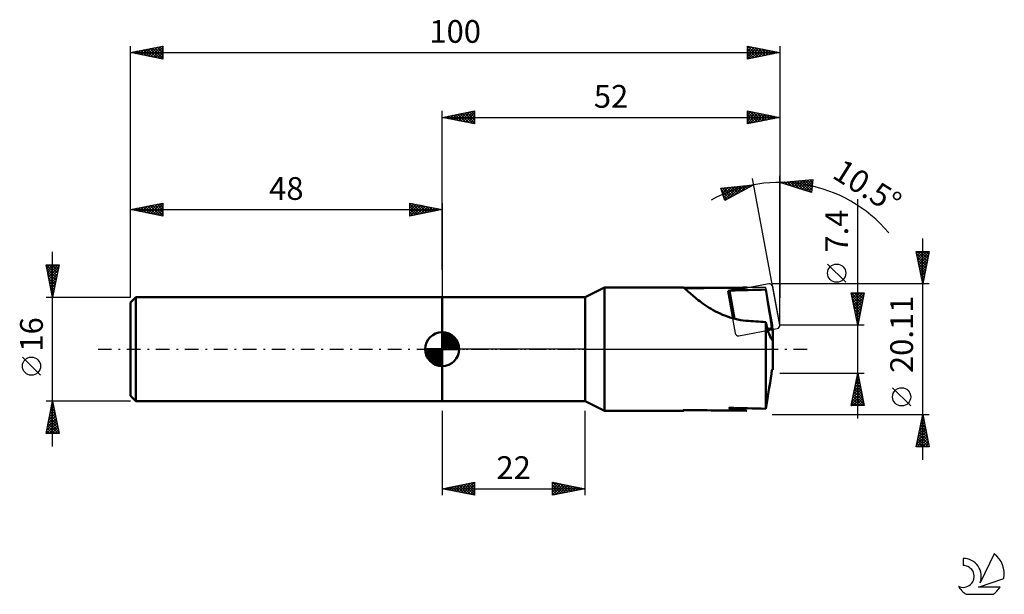
# Model space of a CAD drawing. Units: millimetres. Extents: x -17 to 135, y -38 to 51.
import ezdxf
from ezdxf.enums import TextEntityAlignment as Align

# ---------------------------------------------------------------- set-up
doc = ezdxf.new("R2010")
doc.units = ezdxf.units.MM
doc.header["$LTSCALE"] = 5.25
doc.linetypes.add('LONGDASH_DASH', pattern=[0.85, 0.4, -0.2, 0.05, -0.2])
for name, color, linetype in [('1', 4, 'CONTINUOUS'), ('2', 7, 'CONTINUOUS'), ('4', 2, 'LONGDASH_DASH'), ('CUT', 1, 'CONTINUOUS'), ('NOCUT', 7, 'CONTINUOUS'), ('SK1', 4, 'CONTINUOUS'), ('SK2', 7, 'CONTINUOUS'), ('SK4', 2, 'LONGDASH_DASH'), ('SK6', 5, 'CONTINUOUS')]:
    doc.layers.add(name, color=color, linetype=linetype)
doc.styles.get("Standard").update_dxf_attribs({"font": 'Monospac821 BT'})

msp = doc.modelspace()

# ---------------------------------------------------------------- linework, layer by layer
at = {"layer": '1', "color": 4, "linetype": 'CONTINUOUS', "lineweight": 50}
for p, q in [((70, 8), (73, 9.5)), ((73, 9.5), (85.12, 9.5)), ((73, -9.5), (73, 9.5)), ((85.13, 9.5), (85.12, 9.5)), ((85.15, 9.49), (85.13, 9.5)), ((85.18, 9.47), (85.15, 9.49)), ((85.21, 9.45), (85.18, 9.47)), ((85.25, 9.42), (85.21, 9.45)), ((85.3, 9.39), (85.25, 9.42)), ((85.38, 9.32), (85.3, 9.39)), ((85.48, 9.24), (85.38, 9.32)), ((85.59, 9.14), (85.48, 9.24)), ((85.71, 9.03), (85.59, 9.14)), ((92.02, 8.96), (94.92, 9.48)), ((98.04, 7.95), (97.82, 9.18)), ((48, 8), (70, 8)), ((48, -8), (48, 8)), ((70, -8), (70, 8)), ((85.85, 8.9), (85.71, 9.03)), ((86, 8.77), (85.85, 8.9)), ((86.17, 8.62), (86, 8.77)), ((86.35, 8.46), (86.17, 8.62)), ((86.54, 8.3), (86.35, 8.46)), ((86.74, 8.12), (86.54, 8.3)), ((86.96, 7.94), (86.74, 8.12)), ((87.18, 7.76), (86.96, 7.94)), ((87.42, 7.56), (87.18, 7.76)), ((92.79, 4.74), (92.02, 8.96)), ((93.02, 4.68), (92.22, 9)), ((98.22, 6.89), (98.04, 7.95)), ((87.67, 7.37), (87.42, 7.56)), ((87.94, 7.17), (87.67, 7.37)), ((88.21, 6.98), (87.94, 7.17)), ((88.49, 6.78), (88.21, 6.98)), ((88.79, 6.58), (88.49, 6.78)), ((89.1, 6.38), (88.79, 6.58)), ((89.41, 6.19), (89.1, 6.38)), ((89.74, 6), (89.41, 6.19)), ((98.37, 5.98), (98.22, 6.89)), ((90.08, 5.82), (89.74, 6)), ((90.43, 5.64), (90.08, 5.82)), ((90.79, 5.47), (90.43, 5.64)), ((91.16, 5.31), (90.79, 5.47)), ((91.54, 5.16), (91.16, 5.31)), ((91.92, 5.02), (91.54, 5.16)), ((92.31, 4.89), (91.92, 5.02)), ((92.7, 4.77), (92.31, 4.89)), ((93.1, 4.66), (92.7, 4.77)), ((93.51, 4.57), (93.1, 4.66)), ((93.92, 4.49), (93.51, 4.57)), ((98.5, 5.18), (98.37, 5.98)), ((98.61, 4.46), (98.5, 5.18)), ((94.33, 4.43), (93.92, 4.49)), ((94.75, 4.38), (94.33, 4.43)), ((95.16, 4.34), (94.75, 4.38)), ((95.54, 4.32), (95.16, 4.34)), ((95.93, 4.29), (95.54, 4.32)), ((96.31, 4.27), (95.93, 4.29)), ((96.69, 4.24), (96.31, 4.27)), ((97.07, 4.22), (96.69, 4.24)), ((97.45, 4.2), (97.07, 4.22)), ((97.82, 4.17), (97.45, 4.2)), ((97.88, 3.94), (97.82, 4.17)), ((97.82, -9.18), (97.82, 4.17)), ((97.93, 3.71), (97.88, 3.94)), ((97.98, 3.49), (97.93, 3.71)), ((98.04, 3.28), (97.98, 3.49)), ((98.1, 3.07), (98.04, 3.28)), ((98.09, 3.09), (98.78, 3.22)), ((98.15, 2.87), (98.1, 3.07)), ((98.13, 2.95), (98.9, 3.09)), ((98.7, 3.81), (98.61, 4.46)), ((98.78, 3.22), (98.7, 3.81)), ((98.8, 3.21), (98.78, 3.22)), ((98.82, 3.2), (98.8, 3.21)), ((98.84, 3.2), (98.82, 3.2)), ((98.85, 3.19), (98.84, 3.2)), ((98.87, 3.18), (98.85, 3.19)), ((98.89, 3.18), (98.87, 3.18)), ((98.9, 3.17), (98.89, 3.18)), ((98.9, 3.09), (98.9, 3.17)), ((98.9, 1.5), (98.9, 3.09)), ((98.21, 2.69), (98.15, 2.87)), ((98.27, 2.51), (98.21, 2.69)), ((98.33, 2.35), (98.27, 2.51)), ((98.39, 2.19), (98.33, 2.35)), ((98.44, 2.05), (98.39, 2.19)), ((98.5, 1.93), (98.44, 2.05)), ((98.56, 1.81), (98.5, 1.93)), ((98.61, 1.71), (98.56, 1.81)), ((98.67, 1.62), (98.61, 1.71)), ((98.73, 1.54), (98.67, 1.62)), ((98.78, 1.47), (98.73, 1.54)), ((98.75, 1.5), (98.9, 1.5)), ((98.84, 1.41), (98.78, 1.47)), ((98.9, 1.36), (98.84, 1.41)), ((98.9, 1.36), (98.9, 1.5)), ((98.9, -3.17), (98.9, 1.36)), ((98.5, -5.18), (98.61, -4.46)), ((98.61, -4.46), (98.7, -3.81)), ((98.7, -3.81), (98.78, -3.22)), ((98.78, -3.22), (98.8, -3.21)), ((98.8, -3.21), (98.82, -3.2)), ((98.82, -3.2), (98.84, -3.2)), ((98.84, -3.2), (98.85, -3.19)), ((98.85, -3.19), (98.87, -3.18)), ((98.87, -3.18), (98.89, -3.18)), ((98.89, -3.18), (98.9, -3.17)), ((98.22, -6.89), (98.37, -5.98)), ((98.37, -5.98), (98.5, -5.18)), ((98.04, -7.95), (98.22, -6.89)), ((48, -8), (70, -8)), ((73, -9.5), (70, -8)), ((94.92, -9.48), (92.43, -9.04)), ((97.82, -9.18), (98.04, -7.95)), ((73, -9.5), (85.12, -9.5)), ((85.1, -9.48), (85.11, -9.46)), ((85.1, -9.49), (85.1, -9.48)), ((85.1, -9.49), (85.1, -9.49)), ((85.1, -9.49), (85.1, -9.49)), ((85.1, -9.5), (85.1, -9.49)), ((85.11, -9.5), (85.1, -9.5)), ((85.11, -9.45), (85.12, -9.43)), ((85.11, -9.46), (85.11, -9.45)), ((85.11, -9.5), (85.11, -9.5)), ((85.11, -9.5), (85.11, -9.5)), ((85.11, -9.5), (85.11, -9.5)), ((85.11, -9.5), (85.11, -9.5)), ((85.11, -9.5), (85.11, -9.5)), ((85.11, -9.5), (85.11, -9.5)), ((85.12, -9.5), (85.11, -9.5)), ((85.12, -9.43), (85.13, -9.4)), ((85.12, -9.5), (85.12, -9.5)), ((85.12, -9.5), (85.13, -9.5)), ((85.13, -9.4), (85.15, -9.38)), ((85.13, -9.5), (85.15, -9.49)), ((85.15, -9.49), (85.18, -9.47)), ((85.18, -9.47), (85.21, -9.45)), ((85.21, -9.45), (85.25, -9.42)), ((85.25, -9.42), (85.3, -9.39)), ((85.3, -9.38), (85.3, -9.38)), ((85.3, -9.39), (85.3, -9.38)), ((85.3, -9.38), (85.31, -9.38)), ((85.3, -9.39), (85.3, -9.39)), ((85.3, -9.39), (85.3, -9.39)), ((85.3, -9.39), (85.3, -9.39))]:
    msp.add_line(p, q, dxfattribs=at)
for centre, major_axis, ratio, start_param, end_param in [((110.17, 0), (-109.04, 0.67), 0.086936, 4.85329, 4.943009), ((134.74, 0), (-108.24, 0.83), 0.087463, 5.06112, 5.11467), ((93.51, 0), (1.71, 9.5), 0.100434, 3.446813, 3.476485), ((134.74, 0), (108.24, 0.83), 0.087463, 4.307932, 4.363658), ((95.94, -9.61), (-10.84, 0.08), 0.069425, 6.093904, 6.246289), ((110.17, 0), (109.04, 0.67), 0.086936, 4.480277, 4.571488), ((44.02, 0), (-51.41, 9.48), 0.012634, 2.786042, 3.002978)]:
    msp.add_ellipse(centre, major_axis=major_axis, ratio=ratio, start_param=start_param, end_param=end_param, dxfattribs=at)
at = {"layer": '2', "color": 7, "linetype": 'CONTINUOUS', "lineweight": 25}
for p, q in [((48, 12.2), (48, 36.7)), ((48, 35.7), (53, 36.7)), ((50.53, 35.19), (51.79, 36.46)), ((50.88, 35.12), (52.32, 36.56)), ((51.23, 35.05), (52.85, 36.67)), ((51.48, 36.4), (53, 34.88)), ((51.59, 34.98), (53, 36.4)), ((51.84, 36.47), (53, 35.31)), ((52.19, 36.54), (53, 35.73)), ((52.54, 36.61), (53, 36.15)), ((52.9, 36.68), (53, 36.58)), ((53, 36.7), (53, 34.7)), ((95, 34.7), (95, 36.7)), ((95, 36.7), (100, 35.7)), ((95, 36.48), (95.18, 36.66)), ((95, 36.05), (95.54, 36.59)), ((95, 36.58), (96.57, 35.01)), ((95, 35.63), (95.89, 36.52)), ((95, 35.21), (96.25, 36.45)), ((95.38, 36.62), (96.92, 35.08)), ((95.91, 36.52), (97.27, 35.15)), ((96.44, 36.41), (97.63, 35.23)), ((100, 36.7), (100, 7.9)), ((48, 35.7), (100, 35.7)), ((53, 34.7), (48, 35.7)), ((48.05, 35.69), (48.08, 35.72)), ((48.3, 35.76), (48.45, 35.61)), ((48.41, 35.62), (48.61, 35.82)), ((48.66, 35.83), (48.98, 35.5)), ((48.76, 35.55), (49.14, 35.93)), ((49.01, 35.9), (49.51, 35.4)), ((49.11, 35.48), (49.67, 36.03)), ((49.36, 35.97), (50.04, 35.29)), ((49.47, 35.41), (50.2, 36.14)), ((49.72, 36.04), (50.57, 35.19)), ((49.82, 35.34), (50.73, 36.25)), ((50.07, 36.11), (51.1, 35.08)), ((50.17, 35.27), (51.26, 36.35)), ((50.42, 36.18), (51.64, 34.97)), ((50.78, 36.26), (52.17, 34.87)), ((51.13, 36.33), (52.7, 34.76)), ((51.94, 34.91), (53, 35.97)), ((52.29, 34.84), (53, 35.55)), ((52.65, 34.77), (53, 35.12)), ((95, 34.78), (96.6, 36.38)), ((95, 36.16), (96.21, 34.94)), ((95, 35.73), (95.86, 34.87)), ((100, 35.7), (95, 34.7)), ((95, 35.31), (95.51, 34.8)), ((95, 34.88), (95.15, 34.73)), ((95.43, 34.79), (96.95, 36.31)), ((95.96, 34.89), (97.31, 36.24)), ((96.49, 35), (97.66, 36.17)), ((96.97, 36.31), (97.98, 35.3)), ((97.02, 35.1), (98.01, 36.1)), ((97.5, 36.2), (98.33, 35.37)), ((97.55, 35.21), (98.37, 36.03)), ((98.03, 36.09), (98.69, 35.44)), ((98.08, 35.32), (98.72, 35.96)), ((98.56, 35.99), (99.04, 35.51)), ((98.61, 35.42), (99.07, 35.89)), ((99.09, 35.88), (99.4, 35.58)), ((99.14, 35.53), (99.43, 35.81)), ((99.62, 35.78), (99.75, 35.65)), ((99.67, 35.63), (99.78, 35.74)), ((100, 3.7), (95.81, 26.31)), ((100, 3.7), (100, 26.7)), ((100, 25.7), (105.08, 26.13)), ((100.85, 25.43), (101.23, 25.8)), ((101.12, 25.79), (101.79, 25.12)), ((101.17, 25.32), (101.69, 25.84)), ((101.49, 25.22), (102.15, 25.88)), ((101.51, 25.83), (102.41, 24.92)), ((101.81, 25.12), (102.62, 25.92)), ((101.9, 25.86), (103.04, 24.72)), ((102.13, 25.01), (103.08, 25.96)), ((102.29, 25.89), (103.67, 24.52)), ((102.46, 24.91), (103.54, 26)), ((102.69, 25.92), (104.29, 24.32)), ((102.78, 24.81), (104.01, 26.04)), ((103.08, 25.96), (104.86, 24.18)), ((103.1, 24.7), (104.47, 26.07)), ((103.42, 24.6), (104.93, 26.11)), ((103.47, 25.99), (104.9, 24.56)), ((103.74, 24.5), (105.04, 25.8)), ((103.86, 26.02), (104.95, 24.94)), ((104.25, 26.06), (104.99, 25.32)), ((104.64, 26.09), (105.03, 25.7)), ((105.08, 26.13), (104.85, 24.14)), ((105.03, 26.12), (105.08, 26.08)), ((90.92, 24.82), (95.99, 25.33)), ((91.5, 22.91), (90.92, 24.82)), ((90.97, 24.65), (91.17, 24.85)), ((91.04, 24.42), (92.18, 23.28)), ((91.05, 24.84), (92.46, 23.43)), ((91.07, 24.33), (91.64, 24.9)), ((91.17, 24), (92.11, 24.94)), ((91.27, 23.68), (92.58, 24.99)), ((91.37, 23.35), (93.05, 25.04)), ((91.43, 24.88), (92.73, 23.57)), ((91.47, 23.03), (93.52, 25.08)), ((95.99, 25.33), (91.5, 22.91)), ((91.82, 24.91), (93.01, 23.72)), ((92.09, 23.23), (93.99, 25.13)), ((92.2, 24.95), (93.28, 23.87)), ((92.59, 24.99), (93.56, 24.02)), ((92.97, 25.03), (93.83, 24.17)), ((93.01, 23.73), (94.47, 25.18)), ((93.36, 25.07), (94.11, 24.32)), ((93.75, 25.11), (94.39, 24.47)), ((93.93, 24.22), (94.94, 25.23)), ((94.13, 25.15), (94.66, 24.61)), ((94.52, 25.18), (94.94, 24.76)), ((94.85, 24.72), (95.41, 25.27)), ((94.9, 25.22), (95.21, 24.91)), ((95.29, 25.26), (95.49, 25.06)), ((95.67, 25.3), (95.76, 25.21)), ((95.77, 25.22), (95.88, 25.32)), ((104.85, 24.14), (100, 25.7)), ((100.21, 25.63), (100.3, 25.73)), ((100.34, 25.73), (100.54, 25.53)), ((100.53, 25.53), (100.76, 25.76)), ((100.73, 25.76), (101.16, 25.33)), ((104.06, 24.39), (104.99, 25.32)), ((104.38, 24.29), (104.93, 24.84)), ((104.7, 24.19), (104.88, 24.36)), ((91.23, 23.8), (91.91, 23.13)), ((91.42, 23.19), (91.63, 22.98)), ((112, -10.7), (112, 23.12)), ((122, -17.05), (122, 17.06)), ((122, 10.06), (121, 15.06)), ((121, 15.06), (123, 15.06)), ((121.06, 14.77), (121.35, 15.06)), ((121.06, 14.76), (122.63, 13.19)), ((121.13, 14.41), (121.77, 15.06)), ((121.16, 14.23), (122.56, 12.84)), ((121.19, 15.06), (122.7, 13.55)), ((121.2, 14.06), (122.2, 15.06)), ((121.27, 13.71), (122.62, 15.06)), ((121.27, 13.7), (122.49, 12.49)), ((121.34, 13.35), (122.99, 15)), ((121.41, 13), (122.88, 14.47)), ((121.48, 12.65), (122.78, 13.94)), ((121.61, 15.06), (122.77, 13.9)), ((123, 15.06), (122, 10.06)), ((122.04, 15.06), (122.84, 14.26)), ((122.46, 15.06), (122.91, 14.61)), ((122.89, 15.06), (122.98, 14.96)), ((110.15, 10.31), (107.35, 13.11)), ((121.38, 13.17), (122.42, 12.13)), ((121.48, 12.64), (122.34, 11.78)), ((121.55, 12.29), (122.67, 13.41)), ((121.62, 11.94), (122.56, 12.88)), ((121.69, 11.58), (122.46, 12.35)), ((121.59, 12.11), (122.27, 11.43)), ((121.69, 11.58), (122.2, 11.07)), ((121.77, 11.23), (122.35, 11.82)), ((121.8, 11.05), (122.13, 10.72)), ((121.84, 10.88), (122.25, 11.29)), ((121.91, 10.52), (122.14, 10.76)), ((123, 10.06), (98.82, 10.06)), ((121.91, 10.52), (122.06, 10.37)), ((121.98, 10.17), (122.03, 10.23)), ((112, 3.7), (111, 8.7)), ((111, 8.7), (113, 8.7)), ((111, 8.7), (112.67, 7.03)), ((111.02, 8.62), (111.1, 8.7)), ((111.09, 8.26), (111.52, 8.7)), ((111.11, 8.17), (112.6, 6.68)), ((111.16, 7.91), (111.95, 8.7)), ((111.21, 7.64), (112.53, 6.33)), ((111.23, 7.56), (112.37, 8.7)), ((111.3, 7.2), (112.8, 8.7)), ((111.37, 6.85), (112.95, 8.43)), ((111.42, 8.7), (112.74, 7.39)), ((111.44, 6.5), (112.84, 7.9)), ((111.85, 8.7), (112.81, 7.74)), ((113, 8.7), (112, 3.7)), ((112.27, 8.7), (112.88, 8.09)), ((112.7, 8.7), (112.95, 8.45)), ((111.32, 7.11), (112.45, 5.97)), ((111.42, 6.58), (112.38, 5.62)), ((111.51, 6.14), (112.73, 7.37)), ((111.58, 5.79), (112.63, 6.83)), ((111.65, 5.44), (112.52, 6.3)), ((111.53, 6.05), (112.31, 5.27)), ((111.64, 5.52), (112.24, 4.91)), ((111.72, 5.08), (112.41, 5.77)), ((111.74, 4.99), (112.17, 4.56)), ((111.79, 4.73), (112.31, 5.24)), ((111.86, 4.38), (112.2, 4.71)), ((113, 3.7), (100, 3.7)), ((111.85, 4.46), (112.1, 4.21)), ((111.94, 4.02), (112.1, 4.18)), ((111.95, 3.93), (112.03, 3.85)), ((100, -3.7), (113, -3.7)), ((111, -8.7), (112, -3.7)), ((111.78, -4.81), (112.15, -4.44)), ((111.85, -4.45), (112.23, -4.83)), ((111.88, -4.28), (112.08, -4.09)), ((111.92, -4.1), (112.12, -4.3)), ((111.99, -3.75), (112.01, -3.74)), ((111.99, -3.75), (112.01, -3.77)), ((112, -3.7), (113, -8.7)), ((111.35, -6.94), (112.43, -5.86)), ((111.46, -6.41), (112.36, -5.5)), ((111.57, -5.87), (112.29, -5.15)), ((111.57, -5.87), (112.65, -6.95)), ((111.64, -5.51), (112.54, -6.42)), ((111.67, -5.34), (112.22, -4.8)), ((111.71, -5.16), (112.44, -5.89)), ((111.78, -4.81), (112.33, -5.36)), ((120.15, -8.75), (117.35, -5.95)), ((111.03, -8.53), (112.64, -6.92)), ((111.14, -8), (112.57, -6.56)), ((111.25, -7.47), (112.5, -6.21)), ((111.28, -7.28), (112.7, -8.7)), ((111.29, -8.7), (112.71, -7.27)), ((111.35, -6.93), (112.97, -8.54)), ((111.43, -6.57), (112.86, -8.01)), ((111.5, -6.22), (112.76, -7.48)), ((113, -8.7), (111, -8.7)), ((111, -8.7), (111.01, -8.7)), ((111.07, -8.34), (111.43, -8.7)), ((111.14, -7.99), (111.85, -8.7)), ((111.21, -7.63), (112.28, -8.7)), ((111.71, -8.7), (112.78, -7.62)), ((112.13, -8.7), (112.86, -7.98)), ((112.56, -8.7), (112.93, -8.33)), ((112.98, -8.7), (113, -8.69)), ((48, -9.5), (48, -22.5)), ((70, -22.5), (70, -9.5)), ((98.82, -10.05), (123, -10.05)), ((121, -15.05), (122, -10.05)), ((121.93, -10.4), (122.05, -10.28)), ((121.95, -10.31), (122.08, -10.44)), ((122, -10.05), (123, -15.05)), ((121.4, -13.05), (122.4, -12.05)), ((121.51, -12.52), (122.33, -11.7)), ((121.6, -12.08), (122.61, -13.09)), ((121.61, -11.99), (122.26, -11.34)), ((121.67, -11.72), (122.5, -12.56)), ((121.72, -11.46), (122.19, -10.99)), ((121.74, -11.37), (122.39, -12.03)), ((121.81, -11.02), (122.29, -11.5)), ((121.83, -10.93), (122.12, -10.64)), ((121.88, -10.66), (122.18, -10.97)), ((121.08, -14.64), (122.61, -13.11)), ((121.09, -15.05), (122.68, -13.46)), ((121.19, -14.11), (122.54, -12.76)), ((121.29, -13.58), (122.47, -12.4)), ((121.31, -13.49), (122.87, -15.05)), ((121.38, -13.14), (122.93, -14.68)), ((121.45, -12.78), (122.82, -14.15)), ((121.52, -12.43), (122.71, -13.62)), ((123, -15.05), (121, -15.05)), ((121.03, -14.91), (121.18, -15.05)), ((121.1, -14.55), (121.6, -15.05)), ((121.17, -14.2), (122.03, -15.05)), ((121.24, -13.84), (122.45, -15.05)), ((121.52, -15.05), (122.75, -13.82)), ((121.94, -15.05), (122.82, -14.17)), ((122.37, -15.05), (122.89, -14.52)), ((122.79, -15.05), (122.96, -14.88)), ((48, -21.5), (53, -20.5)), ((49.14, -21.73), (49.71, -21.16)), ((49.49, -21.8), (50.24, -21.06)), ((49.54, -21.2), (50.31, -21.97)), ((49.84, -21.87), (50.77, -20.95)), ((49.89, -21.12), (50.84, -22.07)), ((50.2, -21.94), (51.3, -20.84)), ((50.25, -21.05), (51.37, -22.18)), ((50.55, -22.01), (51.83, -20.74)), ((50.6, -20.98), (51.9, -22.28)), ((50.9, -22.08), (52.36, -20.63)), ((50.95, -20.91), (52.43, -22.39)), ((51.26, -22.16), (52.89, -20.53)), ((51.31, -20.84), (52.96, -22.5)), ((51.61, -22.23), (53, -20.84)), ((51.66, -20.77), (53, -22.11)), ((52.01, -20.7), (53, -21.69)), ((52.37, -20.63), (53, -21.26)), ((52.72, -20.56), (53, -20.84)), ((53, -20.5), (53, -22.5)), ((65, -22.5), (65, -20.5)), ((65, -20.5), (70, -21.5)), ((65, -20.78), (65.23, -20.55)), ((65, -21.2), (65.58, -20.62)), ((65, -21.62), (65.93, -20.69)), ((65, -22.05), (66.29, -20.76)), ((65, -22.47), (66.64, -20.83)), ((65, -20.9), (66.34, -22.24)), ((65.04, -20.51), (66.69, -22.17)), ((65.49, -22.41), (66.99, -20.9)), ((65.57, -20.62), (67.04, -22.09)), ((66.02, -22.3), (67.35, -20.97)), ((66.1, -20.72), (67.4, -22.02)), ((66.55, -22.19), (67.7, -21.04)), ((66.63, -20.83), (67.75, -21.95)), ((67.08, -22.09), (68.06, -21.11)), ((67.16, -20.94), (68.1, -21.88)), ((67.61, -21.98), (68.41, -21.19)), ((67.69, -21.04), (68.46, -21.81)), ((68.22, -21.15), (68.81, -21.74)), ((48, -21.5), (70, -21.5)), ((53, -22.5), (48, -21.5)), ((48.08, -21.52), (48.11, -21.48)), ((48.13, -21.48), (48.19, -21.54)), ((48.43, -21.59), (48.64, -21.37)), ((48.48, -21.41), (48.72, -21.65)), ((48.78, -21.66), (49.17, -21.27)), ((48.83, -21.34), (49.25, -21.75)), ((49.19, -21.27), (49.78, -21.86)), ((51.97, -22.3), (53, -21.26)), ((52.32, -22.37), (53, -21.69)), ((52.67, -22.44), (53, -22.11)), ((65, -21.32), (65.98, -22.31)), ((70, -21.5), (65, -22.5)), ((65, -21.75), (65.63, -22.38)), ((65, -22.17), (65.28, -22.45)), ((68.14, -21.87), (68.76, -21.26)), ((68.67, -21.77), (69.12, -21.33)), ((68.75, -21.25), (69.17, -21.67)), ((69.2, -21.66), (69.47, -21.4)), ((69.28, -21.36), (69.52, -21.6)), ((69.73, -21.56), (69.82, -21.47)), ((69.81, -21.47), (69.87, -21.53))]:
    msp.add_line(p, q, dxfattribs=at)
for centre in [(108.75, 11.71), (118.75, -7.35)]:
    msp.add_circle(centre, 1.4, dxfattribs=at)
msp.add_arc((100, 3.7), 22, 40.3091, 118.8083, dxfattribs=at)
at = {"layer": '4', "color": 2, "linetype": 'LONGDASH_DASH', "lineweight": 25}
msp.add_line((48, 0), (100, 0), dxfattribs=at)
at = {"layer": 'CUT', "color": 1, "linetype": 'CONTINUOUS', "lineweight": 25}
for p, q in [((98.32, 10.05), (92.42, 8.95)), ((99.99, 3.75), (98.9, 9.64)), ((92.02, 8.37), (93.11, 2.47)), ((93.69, 2.07), (99.59, 3.16))]:
    msp.add_line(p, q, dxfattribs=at)
for centre, start, end in [((98.41, 9.55), 10.5, 100.5), ((92.51, 8.46), 100.5, 190.5), ((99.5, 3.65), 280.5, 10.5), ((93.6, 2.56), 190.5, 280.5)]:
    msp.add_arc(centre, 0.5, start, end, dxfattribs=at)
at = {"layer": 'NOCUT', "color": 7, "linetype": 'CONTINUOUS', "lineweight": 25}
for p, q in [((73, 9.5), (70, 8)), ((97.82, 9.5), (73, 9.5)), ((98.9, 3.7), (97.82, 9.5)), ((48, 0), (48, 8)), ((48, 8), (70, 8)), ((98.9, 0), (98.9, 3.7)), ((70, 0), (48, 0)), ((70, 0), (98.9, 0))]:
    msp.add_line(p, q, dxfattribs=at)
at = {"layer": 'SK1', "color": 4, "linetype": 'CONTINUOUS', "lineweight": 50}
for p, q in [((0.8, 8), (0, 7.2)), ((48, 8), (0.8, 8)), ((0.8, 8), (0.8, -8)), ((0, 7.2), (0, -7.2)), ((48, 0), (48, 2.62)), ((48, 2.56), (48.07, 2.62)), ((48, 2.19), (48.41, 2.59)), ((48, 2.56), (50.56, 0)), ((48, 1.81), (48.71, 2.53)), ((48, 1.44), (48.99, 2.43)), ((48, 1.07), (49.24, 2.31)), ((48, 2.19), (50.19, 0)), ((48, 0.7), (49.47, 2.17)), ((48, 0.33), (49.68, 2.01)), ((48, 1.81), (49.81, 0)), ((48.04, 0), (49.88, 1.83)), ((48.32, 2.6), (50.6, 0.32)), ((48.41, 0), (50.05, 1.64)), ((48.8, 2.5), (50.5, 0.8)), ((49.56, 2.11), (50.11, 1.56)), ((48, 0), (45.38, 0)), ((45.38, -0.07), (45.44, 0)), ((45.41, -0.41), (45.81, 0)), ((45.47, -0.71), (46.19, 0)), ((45.57, -0.99), (46.56, 0)), ((45.69, -1.24), (46.93, 0)), ((45.73, 0), (48, -2.27)), ((45.83, -1.47), (47.3, 0)), ((45.99, -1.68), (47.67, 0)), ((46.1, 0), (48, -1.9)), ((46.47, 0), (48, -1.53)), ((46.84, 0), (48, -1.16)), ((47.22, 0), (48, -0.78)), ((47.59, 0), (48, -0.41)), ((47.96, 0), (48, -0.04)), ((48, 1.44), (49.44, 0)), ((48, 1.07), (49.07, 0)), ((48, 0.7), (48.7, 0)), ((48, 0.33), (48.33, 0)), ((48, 0), (50.62, 0)), ((48, -2.62), (48, 0)), ((48.78, 0), (50.21, 1.42)), ((49.16, 0), (50.34, 1.19)), ((49.53, 0), (50.45, 0.93)), ((49.9, 0), (50.54, 0.65)), ((50.27, 0), (50.6, 0.33)), ((45.38, -0.02), (47.98, -2.62)), ((45.41, -0.42), (47.58, -2.59)), ((45.55, -0.93), (47.07, -2.45)), ((46.17, -1.88), (48, -0.04)), ((46.36, -2.05), (48, -0.41)), ((46.58, -2.21), (48, -0.78)), ((46.81, -2.34), (48, -1.16)), ((47.07, -2.45), (48, -1.53)), ((47.35, -2.54), (48, -1.9)), ((47.67, -2.6), (48, -2.27)), ((0, -7.2), (0.8, -8)), ((0.8, -8), (48, -8))]:
    msp.add_line(p, q, dxfattribs=at)
for start, end in [(90, 180), (0, 90), (180, 270), (270, 0)]:
    msp.add_arc((48, 0), 2.62, start, end, dxfattribs=at)
at = {"layer": 'SK2', "color": 7, "linetype": 'CONTINUOUS', "lineweight": 25}
for p, q in [((0, 22.2), (0, 46.7)), ((0, 45.7), (5, 46.7)), ((0, 45.7), (100, 45.7)), ((5, 44.7), (0, 45.7)), ((0.22, 45.74), (0.33, 45.63)), ((0.3, 45.64), (0.45, 45.79)), ((0.57, 45.81), (0.86, 45.53)), ((0.66, 45.57), (0.98, 45.9)), ((0.93, 45.89), (1.39, 45.42)), ((1.01, 45.5), (1.51, 46)), ((1.28, 45.96), (1.92, 45.32)), ((1.36, 45.43), (2.04, 46.11)), ((1.63, 46.03), (2.45, 45.21)), ((1.72, 45.36), (2.57, 46.21)), ((1.99, 46.1), (2.98, 45.1)), ((2.07, 45.29), (3.1, 46.32)), ((2.34, 46.17), (3.51, 45)), ((2.42, 45.22), (3.63, 46.43)), ((2.69, 46.24), (4.04, 44.89)), ((2.78, 45.14), (4.16, 46.53)), ((3.05, 46.31), (4.57, 44.79)), ((3.13, 45.07), (4.7, 46.64)), ((3.4, 46.38), (5, 44.78)), ((3.48, 45), (5, 46.52)), ((3.75, 46.45), (5, 45.2)), ((3.84, 44.93), (5, 46.1)), ((4.11, 46.52), (5, 45.63)), ((4.19, 44.86), (5, 45.67)), ((4.46, 46.59), (5, 46.05)), ((4.81, 46.66), (5, 46.48)), ((5, 46.7), (5, 44.7)), ((95, 44.7), (95, 46.7)), ((95, 46.7), (100, 45.7)), ((95, 46.3), (95.34, 46.63)), ((95, 45.87), (95.69, 46.56)), ((95, 45.45), (96.04, 46.49)), ((95, 45.02), (96.4, 46.42)), ((95, 46.34), (96.37, 44.97)), ((95, 45.91), (96.01, 44.9)), ((100, 45.7), (95, 44.7)), ((95, 45.49), (95.66, 44.83)), ((95.08, 46.68), (96.72, 45.04)), ((95.13, 44.73), (96.75, 46.35)), ((95.61, 46.58), (97.07, 45.11)), ((95.66, 44.83), (97.1, 46.28)), ((96.14, 46.47), (97.43, 45.19)), ((96.19, 44.94), (97.46, 46.21)), ((96.67, 46.37), (97.78, 45.26)), ((96.72, 45.04), (97.81, 46.14)), ((97.2, 46.26), (98.13, 45.33)), ((97.25, 45.15), (98.16, 46.07)), ((97.73, 46.15), (98.49, 45.4)), ((97.78, 45.26), (98.52, 46)), ((98.26, 46.05), (98.84, 45.47)), ((98.31, 45.36), (98.87, 45.93)), ((98.79, 45.94), (99.19, 45.54)), ((98.84, 45.47), (99.23, 45.85)), ((99.32, 45.84), (99.55, 45.61)), ((99.37, 45.57), (99.58, 45.78)), ((99.85, 45.73), (99.9, 45.68)), ((99.9, 45.68), (99.93, 45.71)), ((100, 46.7), (100, 17.9)), ((4.54, 44.79), (5, 45.25)), ((4.9, 44.72), (5, 44.82)), ((95, 45.07), (95.3, 44.76)), ((0, 8), (0, 22.5)), ((0, 21.5), (5, 22.5)), ((0, 21.5), (48, 21.5)), ((5, 20.5), (0, 21.5)), ((0.21, 21.55), (0.31, 21.44)), ((0.29, 21.45), (0.44, 21.59)), ((0.56, 21.62), (0.84, 21.34)), ((0.64, 21.37), (0.97, 21.7)), ((0.91, 21.69), (1.37, 21.23)), ((1, 21.3), (1.5, 21.8)), ((1.27, 21.76), (1.9, 21.12)), ((1.35, 21.23), (2.03, 21.91)), ((1.62, 21.83), (2.43, 21.02)), ((1.7, 21.16), (2.56, 22.01)), ((1.98, 21.9), (2.96, 20.91)), ((2.06, 21.09), (3.09, 22.12)), ((2.33, 21.97), (3.49, 20.8)), ((2.41, 21.02), (3.62, 22.23)), ((2.68, 22.04), (4.02, 20.7)), ((2.77, 20.95), (4.15, 22.33)), ((3.04, 22.11), (4.55, 20.59)), ((3.12, 20.88), (4.68, 22.44)), ((3.39, 22.18), (5, 20.57)), ((3.47, 20.81), (5, 22.34)), ((3.74, 22.25), (5, 21)), ((3.83, 20.74), (5, 21.91)), ((4.1, 22.32), (5, 21.42)), ((4.18, 20.67), (5, 21.49)), ((4.45, 22.39), (5, 21.84)), ((4.8, 22.46), (5, 22.27)), ((5, 22.5), (5, 20.5)), ((43, 20.5), (43, 22.5)), ((43, 22.5), (48, 21.5)), ((43, 22.15), (43.29, 22.45)), ((43, 22.39), (44.58, 20.82)), ((43, 21.73), (43.65, 22.37)), ((43, 21.3), (44, 22.3)), ((43, 20.88), (44.35, 22.23)), ((43, 21.97), (44.22, 20.75)), ((43, 21.55), (43.87, 20.68)), ((48, 21.5), (43, 20.5)), ((43.06, 20.52), (44.71, 22.16)), ((43.39, 22.42), (44.93, 20.89)), ((43.59, 20.62), (45.06, 22.09)), ((43.92, 22.32), (45.28, 20.96)), ((44.12, 20.73), (45.41, 22.02)), ((44.46, 22.21), (45.64, 21.03)), ((44.65, 20.83), (45.77, 21.95)), ((44.99, 22.11), (45.99, 21.1)), ((45.18, 20.94), (46.12, 21.88)), ((45.52, 22), (46.34, 21.17)), ((45.71, 21.05), (46.47, 21.81)), ((46.05, 21.89), (46.7, 21.24)), ((46.24, 21.15), (46.83, 21.74)), ((46.58, 21.79), (47.05, 21.31)), ((46.77, 21.26), (47.18, 21.67)), ((47.11, 21.68), (47.4, 21.38)), ((47.3, 21.36), (47.53, 21.6)), ((47.64, 21.58), (47.76, 21.46)), ((47.83, 21.47), (47.89, 21.53)), ((48, 22.5), (48, 8)), ((4.53, 20.6), (5, 21.06)), ((4.89, 20.53), (5, 20.64)), ((43, 21.12), (43.52, 20.61)), ((43, 20.7), (43.16, 20.54)), ((-12, -15), (-12, 15)), ((-12, 8), (-13, 13)), ((-13, 13), (-11, 13)), ((-12.98, 13), (-11.33, 11.35)), ((-12.97, 12.85), (-12.82, 13)), ((-12.9, 12.5), (-12.4, 13)), ((-12.9, 12.49), (-11.4, 11)), ((-12.83, 12.14), (-11.97, 13)), ((-12.76, 11.79), (-11.55, 13)), ((-12.69, 11.44), (-11.12, 13)), ((-12.62, 11.08), (-11.07, 12.63)), ((-12.56, 13), (-11.26, 11.7)), ((-12.13, 13), (-11.19, 12.06)), ((-11, 13), (-12, 8)), ((-11.71, 13), (-11.12, 12.41)), ((-11.28, 13), (-11.05, 12.76)), ((-12.79, 11.96), (-11.47, 10.64)), ((-12.69, 11.43), (-11.54, 10.29)), ((-12.58, 10.9), (-11.61, 9.94)), ((-12.55, 10.73), (-11.18, 12.1)), ((-12.48, 10.38), (-11.29, 11.57)), ((-12.4, 10.02), (-11.39, 11.03)), ((-12.47, 10.37), (-11.68, 9.58)), ((-12.37, 9.84), (-11.75, 9.23)), ((-12.33, 9.67), (-11.5, 10.5)), ((-12.26, 9.32), (-11.61, 9.97)), ((-12.26, 9.31), (-11.83, 8.87)), ((-12.19, 8.96), (-11.71, 9.44)), ((-13, 8), (0, 8)), ((-12.16, 8.78), (-11.9, 8.52)), ((-12.12, 8.61), (-11.82, 8.91)), ((-12.05, 8.26), (-11.92, 8.38)), ((-12.05, 8.25), (-11.97, 8.17)), ((-13.85, -4.02), (-16.65, -1.22)), ((-12, -8), (-13, -8)), ((-13, -13), (-12, -8)), ((-12.27, -9.36), (-11.82, -8.91)), ((-12.2, -8.99), (-11.7, -9.49)), ((-12.17, -8.83), (-11.89, -8.55)), ((-12.13, -8.64), (-11.81, -8.96)), ((-12.06, -8.3), (-11.96, -8.2)), ((-12.06, -8.29), (-11.91, -8.43)), ((0, -8), (-12, -8)), ((-12, -8), (-11, -13)), ((-12.7, -11.48), (-11.54, -10.32)), ((-12.59, -10.95), (-11.61, -9.97)), ((-12.48, -10.42), (-11.68, -9.61)), ((-12.48, -10.41), (-11.28, -11.61)), ((-12.41, -10.05), (-11.38, -11.08)), ((-12.38, -9.89), (-11.75, -9.26)), ((-12.34, -9.7), (-11.49, -10.55)), ((-12.27, -9.35), (-11.6, -10.02)), ((-12.94, -13), (-11.32, -11.38)), ((-12.91, -12.54), (-11.39, -11.03)), ((-12.8, -12.01), (-11.47, -10.67)), ((-12.76, -11.82), (-11.59, -13)), ((-12.69, -11.47), (-11.16, -13)), ((-12.62, -11.11), (-11.07, -12.67)), ((-12.55, -10.76), (-11.17, -12.14)), ((-12.52, -13), (-11.25, -11.74)), ((-12.09, -13), (-11.18, -12.09)), ((-11, -13), (-13, -13)), ((-12.98, -12.88), (-12.86, -13)), ((-12.91, -12.53), (-12.43, -13)), ((-12.83, -12.17), (-12.01, -13)), ((-11.67, -13), (-11.11, -12.44)), ((-11.24, -13), (-11.04, -12.8))]:
    msp.add_line(p, q, dxfattribs=at)
msp.add_circle((-15.25, -2.62), 1.4, dxfattribs=at)
at = {"layer": 'SK4', "color": 2, "linetype": 'LONGDASH_DASH', "lineweight": 25}
msp.add_line((-5, 0), (105, 0), dxfattribs=at)
at = {"layer": 'SK6', "color": 5, "linetype": 'CONTINUOUS', "lineweight": 25}
for p, q in [((133.02, -31.53), (130.83, -35.99)), ((128.23, -32.24), (128.23, -33.34)), ((130.57, -36.69), (134.49, -35.33)), ((128.69, -37.77), (132.83, -37.77)), ((133.93, -36.69), (130.57, -36.69))]:
    msp.add_line(p, q, dxfattribs=at)
for centre, radius, start, end in [((130.76, -34.59), 3.8, 348.7239, 53.4691), ((128.24, -35.02), 1.68, 243.4215, 90.3602), ((128.25, -35), 2.76, 338.9379, 90.4446), ((130.76, -34.59), 3.8, 210.5484, 236.978), ((130.76, -34.59), 3.8, 303.022, 326.3732)]:
    msp.add_arc(centre, radius, start, end, dxfattribs=at)

# ---------------------------------------------------------------- texts
at = {"layer": '2', "color": 7, "linetype": 'CONTINUOUS', "lineweight": 25}
for s, p in [('52', (74, 37.2)), ('22', (59, -20))]:
    msp.add_text(s, height=3.5, dxfattribs=at).set_placement(p, align=Align.CENTER)
for s, rotation, p in [('10.5°', 327.7439, (112.54, 23.57)), ('7.4', 90, (110.5, 18.19)), ('20.11', 90, (120.5, 2.28))]:
    msp.add_text(s, height=3.5, rotation=rotation, dxfattribs=at).set_placement(p, align=Align.CENTER)
at = {"layer": 'SK2', "color": 7, "linetype": 'CONTINUOUS', "lineweight": 25}
for s, p in [('100', (50, 47.2)), ('48', (24, 23))]:
    msp.add_text(s, height=3.5, dxfattribs=at).set_placement(p, align=Align.CENTER)
msp.add_text('16', height=3.5, rotation=90, dxfattribs=at).set_placement((-13.5, 2.27), align=Align.CENTER)

doc.saveas('drawing.dxf')
